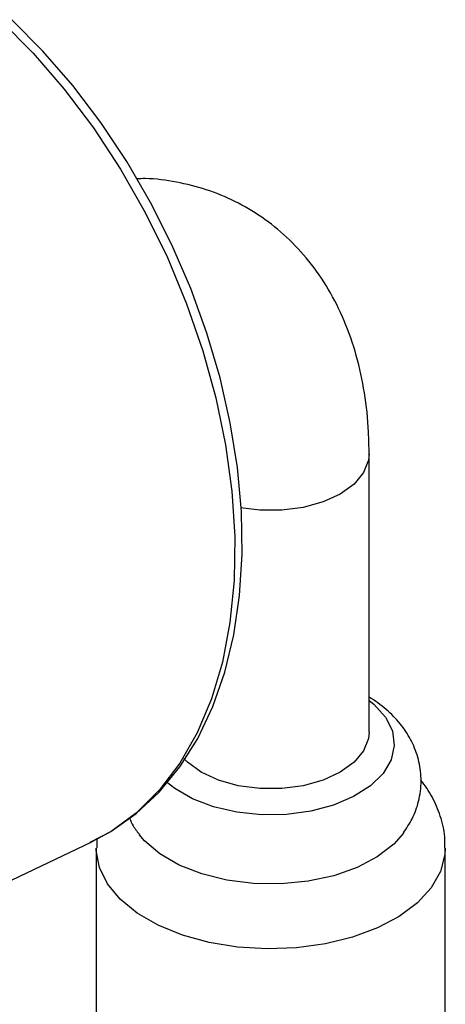
# Model space of a CAD drawing. Units: millimetres. Extents: x 3 to 5997, y 5 to 5995.
# Drawn here: x 4779 to 4810, y 4445 to 4515 of the extents above; entities that cross this region are included whole.
import ezdxf

# ---------------------------------------------------------------- set-up
doc = ezdxf.new("R2010")
doc.units = ezdxf.units.MM

msp = doc.modelspace()

# ---------------------------------------------------------------- linework, layer by layer
at = {"color": 7, "linetype": 'Continuous', "lineweight": 25}
for p, q in [((4804.242, 4464.383), (4804.242, 4484.193)), ((4768.91, 4449.143), (4784.518, 4456.576)), ((4784.854, 4456.786), (4784.858, 4456.135)), ((4784.817, 4456.115), (4784.817, 4390.997)), ((4809.667, 4390.997), (4809.667, 4456.115))]:
    msp.add_line(p, q, dxfattribs=at)
at = {"color": 7, "linetype": 'Continuous', "lineweight": 25, "flags": 128}
for points in [[(4778.011, 4515.079), (4780.332, 4512.736), (4782.544, 4510.167), (4784.624, 4507.399), (4786.552, 4504.457), (4788.31, 4501.37), (4789.881, 4498.168), (4791.25, 4494.882), (4792.404, 4491.542), (4793.331, 4488.182), (4794.023, 4484.833), (4794.473, 4481.529), (4794.676, 4478.3), (4794.631, 4475.178), (4794.338, 4472.193), (4793.8, 4469.374), (4793.022, 4466.747), (4792.011, 4464.338), (4790.778, 4462.171), (4789.334, 4460.266), (4787.694, 4458.642), (4785.872, 4457.313), (4784.518, 4456.576)], [(4784.378, 4456.543), (4785.865, 4457.303), (4787.672, 4458.579), (4789.311, 4460.118), (4790.772, 4461.909), (4792.044, 4463.94), (4793.115, 4466.196), (4793.973, 4468.658), (4794.611, 4471.305), (4795.022, 4474.112), (4795.202, 4477.052), (4795.151, 4480.098), (4794.87, 4483.222), (4794.364, 4486.398), (4793.636, 4489.597), (4792.695, 4492.794), (4791.55, 4495.96), (4790.209, 4499.069), (4788.684, 4502.095), (4786.99, 4505.012), (4785.138, 4507.795), (4783.146, 4510.42), (4781.029, 4512.865), (4778.803, 4515.108)], [(4804.242, 4484.192), (4804.198, 4483.74), (4803.849, 4482.858), (4803.169, 4482.043), (4802.192, 4481.335), (4800.966, 4480.771), (4799.554, 4480.378), (4798.026, 4480.177), (4796.458, 4480.177), (4795.089, 4480.348)], [(4804.242, 4466.644), (4804.589, 4466.362), (4805.413, 4465.451), (4805.903, 4464.463), (4806.038, 4463.438), (4805.813, 4462.418), (4805.237, 4461.446), (4804.334, 4460.56), (4803.14, 4459.798), (4801.705, 4459.189), (4800.088, 4458.76), (4798.353, 4458.528), (4796.574, 4458.502), (4794.821, 4458.683), (4793.168, 4459.064), (4791.681, 4459.63), (4790.423, 4460.357), (4789.805, 4460.852)], [(4804.242, 4464.383), (4804.198, 4463.931), (4803.849, 4463.048), (4803.169, 4462.233), (4802.192, 4461.526), (4800.966, 4460.961), (4799.554, 4460.569), (4798.026, 4460.367), (4796.458, 4460.367), (4794.93, 4460.569), (4793.518, 4460.961), (4792.292, 4461.526), (4791.315, 4462.233), (4791.048, 4462.5)], [(4806.696, 4457.198), (4805.994, 4456.404), (4804.826, 4455.504), (4803.384, 4454.747), (4801.721, 4454.161), (4799.895, 4453.768), (4797.973, 4453.582), (4796.025, 4453.609), (4794.121, 4453.848), (4792.33, 4454.29), (4790.716, 4454.921), (4789.338, 4455.716), (4788.246, 4456.648), (4787.871, 4457.087)], [(4809.667, 4456.128), (4809.642, 4455.659), (4809.33, 4454.456), (4808.67, 4453.3), (4807.681, 4452.226), (4806.393, 4451.263), (4804.841, 4450.44), (4803.07, 4449.78), (4801.131, 4449.303), (4799.081, 4449.021), (4796.978, 4448.944), (4794.883, 4449.073), (4792.855, 4449.404), (4790.953, 4449.929), (4789.233, 4450.631), (4787.743, 4451.492), (4786.526, 4452.485), (4785.617, 4453.583), (4785.043, 4454.753), (4784.82, 4455.963), (4784.817, 4456.127)]]:
    msp.add_lwpolyline(points, dxfattribs=at)
at = {"color": 7, "linetype": 'Continuous', "lineweight": 25}
for points, knots in [([(4804.242, 4484.193), (4804.234, 4484.713), (4804.211, 4486.188), (4803.957, 4488.546), (4803.387, 4491.198), (4802.526, 4493.676), (4801.394, 4495.933), (4800.014, 4497.934), (4798.419, 4499.654), (4796.644, 4501.082), (4794.719, 4502.212), (4792.673, 4503.051), (4790.53, 4503.575), (4788.862, 4503.812), (4787.911, 4503.786), (4787.706, 4503.78)], [0, 0, 0, 0, 0.050444, 0.142994, 0.235378, 0.32635, 0.414993, 0.500783, 0.583745, 0.664357, 0.743351, 0.821568, 0.899622, 0.978367, 1, 1, 1, 1]), ([(4806.68, 4457.201), (4806.904, 4457.533), (4807.377, 4458.232), (4807.82, 4459.494), (4807.999, 4460.881), (4807.841, 4462.279), (4807.392, 4463.572), (4806.686, 4464.746), (4805.739, 4465.793), (4804.885, 4466.475), (4804.347, 4466.801), (4804.242, 4466.865)], [0, 0, 0, 0, 0.1065312, 0.2244401, 0.3526235, 0.4753191, 0.5949785, 0.7148471, 0.8384066, 0.9683544, 1, 1, 1, 1]), ([(4809.626, 4456.137), (4809.633, 4456.399), (4809.654, 4457.168), (4809.346, 4458.41), (4808.785, 4459.787), (4808.215, 4460.579), (4807.935, 4460.967)], [0, 0, 0, 0, 0.1497787, 0.439574, 0.7249216, 1, 1, 1, 1]), ([(4787.199, 4458.245), (4787.275, 4458.063), (4787.456, 4457.63), (4787.758, 4457.267), (4787.932, 4457.056)], [0, 0, 0, 0, 0.420069, 1, 1, 1, 1])]:
    msp.add_open_spline(points, degree=3, knots=knots, dxfattribs=at)

doc.saveas('drawing.dxf')
